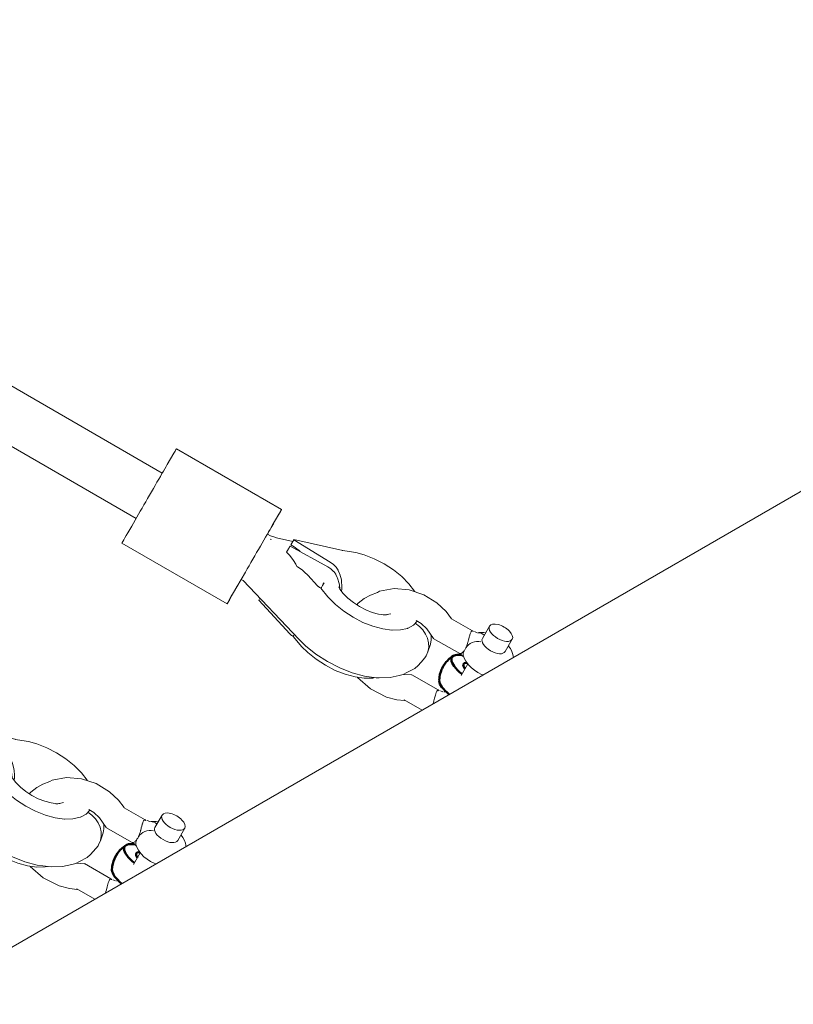
# Model space of a CAD drawing. Units: millimetres. Extents: x -814 to 8503, y -4450 to 4867.
# Drawn here: x 5326 to 5562, y 1125 to 1425 of the extents above; entities that cross this region are included whole.
import ezdxf

# ---------------------------------------------------------------- set-up
doc = ezdxf.new("R2010")
doc.units = ezdxf.units.MM
doc.header["$LTSCALE"] = 5
doc.linetypes.add('AUSGEZOGEN', pattern=[0])
doc.linetypes.add('DASHED', pattern=[0.75, 0.5, -0.25])
for name, color, linetype, true_color in [('Layer14', 7, 'Continuous', 0x808000), ('Layer3', 9, 'Continuous', 0x808080), ('Layer51', 7, 'Continuous', 0xc0c0c0), ('Layer56', 7, 'Continuous', 0x545454)]:
    doc.layers.add(name, color=color, linetype=linetype, true_color=true_color)

# ---------------------------------------------------------------- blocks, each defined once
blk = doc.blocks.new('2909033-VA-Schäkel M8_nNn0109')
at = {"layer": 'Layer56', "color": 18, "linetype": 'AUSGEZOGEN', "lineweight": 18, "true_color": 0x000000}
for p, q in [((5371.18, 1289.34), (5373.19, 1292.8)), ((5373.98, 1294.17), (5406.02, 1275.65)), ((5360.38, 1270.65), (5362.97, 1275.15)), ((5403.21, 1270.83), (5405.22, 1274.29)), ((5403.04, 1270.48), (5401.73, 1268.21)), ((5389.43, 1246.96), (5357.39, 1265.48)), ((5392.41, 1252.14), (5395.01, 1256.64)), ((5392.23, 1251.79), (5390.22, 1248.33)), ((5435.92, 1250.84), (5435.23, 1250.43)), ((5440.31, 1251.58), (5435.92, 1250.84)), ((5444.88, 1251.2), (5440.31, 1251.58)), ((5449.35, 1249.73), (5444.88, 1251.2)), ((5453.38, 1247.28), (5449.35, 1249.73)), ((5456.15, 1244.66), (5453.38, 1247.28)), ((5457.84, 1242.44), (5456.15, 1244.66)), ((5447.09, 1241.86), (5448.56, 1240.96)), ((5464.23, 1238.74), (5457.86, 1242.42)), ((5448.56, 1240.96), (5450.3, 1239.32)), ((5450.3, 1239.32), (5452.34, 1236.44)), ((5465.67, 1238.16), (5464.82, 1238.49)), ((5469.39, 1240.16), (5467.22, 1236.41)), ((5452.26, 1236.43), (5460.31, 1231.79)), ((5466.18, 1238.22), (5465.86, 1238.17)), ((5467.2, 1238.24), (5466.18, 1238.22)), ((5467.62, 1238.22), (5467.2, 1238.24)), ((5468.22, 1238.14), (5467.62, 1238.22)), ((5474.15, 1232.41), (5476.32, 1236.16)), ((5461.55, 1232.37), (5461.57, 1232.56)), ((5475.51, 1233.67), (5475.15, 1234.14)), ((5475.74, 1233.32), (5475.51, 1233.67)), ((5476.23, 1232.43), (5475.74, 1233.32)), ((5476.49, 1231.58), (5476.23, 1232.43)), ((5460.53, 1231.8), (5460.67, 1231.53)), ((5460.67, 1231.53), (5461.41, 1230.93)), ((5461.41, 1230.93), (5461.43, 1231.13)), ((5461.56, 1230.7), (5461.68, 1230.4)), ((5461.68, 1230.4), (5462.17, 1229.5)), ((5462.17, 1229.5), (5462.4, 1229.15)), ((5476.65, 1231.06), (5476.49, 1231.58)), ((5476.67, 1230.62), (5476.65, 1231.06)), ((5462.76, 1228.68), (5460.72, 1225.14)), ((5462.4, 1229.15), (5463.05, 1228.32)), ((5463.05, 1228.32), (5463.86, 1227.5)), ((5463.86, 1227.5), (5464.82, 1226.74)), ((5464.82, 1226.74), (5465.88, 1226.06)), ((5429.15, 1224.6), (5429.21, 1224.51)), ((5429.21, 1224.51), (5433.15, 1221.03)), ((5445.65, 1225.29), (5443.24, 1225.49)), ((5453.76, 1220.77), (5445.77, 1225.38)), ((5465.88, 1226.06), (5467, 1225.48)), ((5467, 1225.48), (5467.46, 1225.3)), ((5433.15, 1221.03), (5438.01, 1218.58)), ((5455.22, 1220.17), (5454.43, 1220.49)), ((5438.01, 1218.58), (5441.15, 1217.76)), ((5441.15, 1217.76), (5443.49, 1217.5)), ((5443.36, 1217.74), (5448.87, 1214.57)), ((5455.79, 1220.22), (5455.47, 1220.17)), ((5456.1, 1220.23), (5455.79, 1220.22))]:
    blk.add_line(p, q, dxfattribs=at)
at = {"layer": 'Layer56', "color": 96, "linetype": 'AUSGEZOGEN', "lineweight": 18, "true_color": 0x008000}
for p, q in [((5401.72, 1268.22), (5402.7, 1267.71)), ((5402.7, 1267.71), (5403.7, 1267.32)), ((5403.7, 1267.32), (5404.53, 1267.09)), ((5404.53, 1267.09), (5409.46, 1265.98)), ((5394.34, 1254.08), (5393.73, 1254.4)), ((5411.27, 1236.19), (5394.34, 1254.08)), ((5413.32, 1234.2), (5411.27, 1236.19)), ((5451.65, 1236.02), (5451.41, 1234.71)), ((5451.62, 1237.45), (5451.65, 1236.02)), ((5416.51, 1231.65), (5413.32, 1234.2)), ((5451.41, 1234.71), (5450.6, 1232.36)), ((5420.04, 1229.37), (5416.51, 1231.65)), ((5423.79, 1227.44), (5420.04, 1229.37)), ((5449.25, 1230.02), (5447.61, 1228.16)), ((5427.59, 1225.95), (5423.79, 1227.44)), ((5446.6, 1227.29), (5444.24, 1226)), ((5447.61, 1228.16), (5446.6, 1227.29)), ((5431.32, 1224.95), (5427.59, 1225.95)), ((5434.82, 1224.47), (5431.32, 1224.95)), ((5435.77, 1224.42), (5434.82, 1224.47)), ((5439.09, 1224.5), (5435.77, 1224.42)), ((5441.9, 1225.15), (5439.09, 1224.5)), ((5443.12, 1225.43), (5441.9, 1225.15)), ((5444.24, 1226), (5443.12, 1225.43))]:
    blk.add_line(p, q, dxfattribs=at)
at = {"layer": 'Layer56', "color": 251, "linetype": 'AUSGEZOGEN', "lineweight": 18, "true_color": 0x545454}
for p, q in [((5408.85, 1264.94), (5409.72, 1266.44)), ((5409.72, 1266.44), (5409.75, 1266.49)), ((5420.89, 1259.65), (5409.72, 1266.44)), ((5409.8, 1266.59), (5424.65, 1263.24)), ((5407.56, 1262.7), (5408.16, 1263.75)), ((5408.44, 1261.74), (5407.56, 1262.7)), ((5408.6, 1264.51), (5408.63, 1264.56)), ((5408.63, 1264.56), (5420.09, 1258.27)), ((5409.92, 1264.29), (5408.85, 1264.94)), ((5424.71, 1263.21), (5428, 1262.7)), ((5428, 1262.7), (5428.7, 1262.55)), ((5428.7, 1262.55), (5431.22, 1261.85)), ((5431.22, 1261.85), (5434.27, 1260.66)), ((5434.27, 1260.66), (5437.26, 1259.12)), ((5437.26, 1259.12), (5440.09, 1257.29)), ((5440.09, 1257.29), (5442.64, 1255.25)), ((5416.98, 1252.46), (5414.06, 1255.64)), ((5442.64, 1255.25), (5444.82, 1253.07)), ((5420.11, 1249.1), (5418.03, 1251.69)), ((5418.16, 1251.91), (5418.51, 1252.51)), ((5423.43, 1252.14), (5423.92, 1251.25)), ((5423.78, 1251.44), (5424.83, 1250.07)), ((5444.82, 1253.07), (5446.55, 1250.83)), ((5446.55, 1250.83), (5446.59, 1250.77)), ((5446.59, 1250.77), (5446.67, 1250.61)), ((5399.11, 1248.08), (5399.46, 1248.67)), ((5408.54, 1237.83), (5399.11, 1248.08)), ((5420.59, 1248.56), (5420.11, 1249.1)), ((5422.46, 1246.73), (5420.59, 1248.56)), ((5424.83, 1250.07), (5426.25, 1248.65)), ((5426.25, 1248.65), (5427.9, 1247.33)), ((5427.9, 1247.33), (5429.74, 1246.14)), ((5425.01, 1244.69), (5422.46, 1246.73)), ((5427.84, 1242.86), (5425.01, 1244.69)), ((5429.74, 1246.14), (5431.68, 1245.14)), ((5431.68, 1245.14), (5433.66, 1244.37)), ((5433.66, 1244.37), (5435.59, 1243.85)), ((5430.83, 1241.32), (5427.84, 1242.86)), ((5433.88, 1240.13), (5430.83, 1241.32)), ((5435.59, 1243.85), (5437.41, 1243.6)), ((5438.15, 1243.68), (5439.36, 1243.96)), ((5447.34, 1241.7), (5446.32, 1240.54)), ((5436.86, 1239.33), (5433.88, 1240.13)), ((5439.65, 1238.95), (5436.86, 1239.33)), ((5439.73, 1238.94), (5439.65, 1238.95)), ((5442.25, 1239), (5439.73, 1238.94)), ((5444.39, 1239.49), (5442.25, 1239)), ((5444.48, 1239.51), (5444.39, 1239.49)), ((5444.56, 1239.56), (5444.48, 1239.51)), ((5446.24, 1240.48), (5444.56, 1239.56)), ((5446.32, 1240.54), (5446.24, 1240.48)), ((5411.66, 1234.47), (5409.59, 1237.06)), ((5409.72, 1237.28), (5409.91, 1237.62)), ((5412.14, 1233.94), (5411.66, 1234.47)), ((5414.01, 1232.1), (5412.14, 1233.94)), ((5416.57, 1230.06), (5414.01, 1232.1)), ((5419.39, 1228.24), (5416.57, 1230.06)), ((5422.39, 1226.7), (5419.39, 1228.24)), ((5425.43, 1225.5), (5422.39, 1226.7)), ((5428.41, 1224.7), (5425.43, 1225.5)), ((5431.21, 1224.32), (5428.41, 1224.7)), ((5431.28, 1224.32), (5431.21, 1224.32)), ((5433.81, 1224.37), (5431.28, 1224.32)), ((5434.45, 1224.52), (5433.81, 1224.37))]:
    blk.add_line(p, q, dxfattribs=at)
for points in [[(5409.75, 1266.49), (5409.78, 1266.54), (5409.78, 1266.54), (5409.8, 1266.57), (5409.8, 1266.57), (5409.8, 1266.59)], [(5408.16, 1263.75), (5408.19, 1263.79), (5408.21, 1263.84), (5408.22, 1263.85), (5408.24, 1263.89), (5408.27, 1263.94), (5408.27, 1263.95), (5408.3, 1263.99), (5408.33, 1264.05), (5408.34, 1264.05), (5408.37, 1264.1), (5408.4, 1264.16), (5408.43, 1264.21), (5408.46, 1264.26), (5408.46, 1264.27), (5408.51, 1264.36), (5408.52, 1264.36), (5408.56, 1264.44), (5408.56, 1264.45), (5408.6, 1264.51)], [(5411.74, 1262.85), (5411.31, 1263.28), (5411.1, 1263.45), (5409.92, 1264.29)], [(5424.5, 1263.17), (5424.54, 1263.2), (5424.56, 1263.21), (5424.57, 1263.21), (5424.6, 1263.23), (5424.62, 1263.24), (5424.64, 1263.24), (5424.65, 1263.24), (5424.66, 1263.24), (5424.67, 1263.23), (5424.67, 1263.23), (5424.67, 1263.21), (5424.67, 1263.19), (5424.67, 1263.19), (5424.67, 1263.16), (5424.66, 1263.14), (5424.66, 1263.13)], [(5424.71, 1263.21), (5424.71, 1263.2), (5424.7, 1263.19), (5424.7, 1263.18), (5424.68, 1263.15), (5424.68, 1263.15), (5424.67, 1263.13)], [(5424.68, 1263.15), (5424.69, 1263.17), (5424.7, 1263.18), (5424.7, 1263.19)], [(5410.67, 1258.36), (5410.34, 1259.03), (5409.67, 1260.16), (5409.46, 1260.47), (5408.44, 1261.74)], [(5423.73, 1256.22), (5423.31, 1257.16), (5423.27, 1257.23), (5422.66, 1258.11), (5422.63, 1258.16), (5421.84, 1258.96), (5421.82, 1258.98), (5420.89, 1259.65)], [(5410.67, 1258.36), (5410.92, 1258.22), (5411.98, 1257.52), (5412.38, 1257.21), (5413.03, 1256.65), (5414.06, 1255.64)], [(5420.09, 1258.27), (5421.05, 1257.63), (5421.07, 1257.62), (5421.87, 1256.85), (5421.91, 1256.82), (5422.54, 1255.96), (5422.58, 1255.9), (5423.02, 1254.99)], [(5418.51, 1252.51), (5418.54, 1252.57), (5418.56, 1252.6), (5418.57, 1252.63), (5418.6, 1252.69), (5418.61, 1252.71), (5418.61, 1252.71), (5418.63, 1252.76), (5418.66, 1252.81), (5418.66, 1252.83), (5418.68, 1252.87), (5418.71, 1252.94), (5418.71, 1252.95), (5418.73, 1253), (5418.75, 1253.07), (5418.76, 1253.11), (5418.79, 1253.19), (5418.79, 1253.22), (5418.81, 1253.3), (5418.82, 1253.31), (5418.83, 1253.39)], [(5418.97, 1253.31), (5418.93, 1253.24), (5418.93, 1253.23), (5418.89, 1253.16), (5418.87, 1253.14), (5418.83, 1253.07), (5418.81, 1253.04), (5418.78, 1252.97), (5418.75, 1252.93), (5418.71, 1252.86), (5418.69, 1252.82), (5418.68, 1252.8), (5418.64, 1252.74), (5418.62, 1252.71), (5418.62, 1252.7), (5418.61, 1252.68), (5418.57, 1252.62), (5418.56, 1252.6), (5418.54, 1252.57), (5418.51, 1252.51)], [(5423.02, 1254.99), (5423.09, 1254.8), (5423.54, 1253.2), (5423.65, 1252.61), (5423.74, 1251.59)], [(5424.28, 1250.78), (5424.38, 1251.53), (5424.41, 1252.31), (5424.32, 1253.77), (5424.25, 1254.27), (5423.8, 1256.02), (5423.73, 1256.22)], [(5418.16, 1251.9), (5418.14, 1251.88), (5418.13, 1251.87), (5418.1, 1251.84), (5418.06, 1251.82), (5418.02, 1251.81), (5417.94, 1251.81), (5417.86, 1251.83), (5417.7, 1251.89), (5417.54, 1251.97), (5417.25, 1252.19), (5417.23, 1252.21), (5416.98, 1252.46)], [(5418.03, 1251.69), (5418.04, 1251.69), (5418.04, 1251.7), (5418.05, 1251.72), (5418.05, 1251.72), (5418.07, 1251.74), (5418.08, 1251.76), (5418.08, 1251.77), (5418.1, 1251.81), (5418.11, 1251.83), (5418.13, 1251.85), (5418.16, 1251.9)], [(5418.16, 1251.9), (5418.16, 1251.9), (5418.16, 1251.91)], [(5418.51, 1252.51), (5418.51, 1252.51), (5418.51, 1252.51)], [(5409.71, 1237.28), (5409.7, 1237.26), (5409.69, 1237.24), (5409.65, 1237.22), (5409.61, 1237.2), (5409.57, 1237.19), (5409.49, 1237.19), (5409.41, 1237.2), (5409.25, 1237.26), (5409.1, 1237.35), (5408.81, 1237.57), (5408.79, 1237.59), (5408.54, 1237.83)], [(5409.59, 1237.06), (5409.59, 1237.07), (5409.6, 1237.08), (5409.61, 1237.09), (5409.61, 1237.09), (5409.62, 1237.12), (5409.63, 1237.14), (5409.64, 1237.15), (5409.66, 1237.19), (5409.67, 1237.2), (5409.69, 1237.23), (5409.71, 1237.28)], [(5409.71, 1237.28), (5409.72, 1237.28), (5409.72, 1237.28)]]:
    blk.add_lwpolyline(points, dxfattribs=at)
at = {"layer": 'Layer56', "color": 18, "linetype": 'AUSGEZOGEN', "lineweight": 18, "true_color": 0x000000}
for points in [[(5435.23, 1250.43), (5433.08, 1249.59), (5431.25, 1248.56), (5429.4, 1247.14), (5428.94, 1246.66)], [(5462.17, 1233.53), (5462.23, 1233.67), (5462.28, 1233.78), (5462.31, 1233.85), (5462.33, 1233.91), (5462.44, 1234.18), (5462.52, 1234.4), (5462.55, 1234.5), (5462.67, 1234.87), (5462.79, 1235.27), (5462.84, 1235.44), (5462.87, 1235.58), (5462.99, 1236.04), (5463.05, 1236.28), (5463.19, 1236.78), (5463.23, 1236.93), (5463.29, 1237.16), (5463.37, 1237.44), (5463.4, 1237.52), (5463.49, 1237.78), (5463.56, 1237.99), (5463.58, 1238.02), (5463.67, 1238.23), (5463.76, 1238.41)], [(5463.76, 1238.41), (5463.85, 1238.55), (5463.94, 1238.66), (5463.95, 1238.67), (5464.03, 1238.73), (5464.11, 1238.76), (5464.13, 1238.77), (5464.26, 1238.73), (5464.29, 1238.71), (5464.37, 1238.57), (5464.4, 1238.5), (5464.41, 1238.45)], [(5452.34, 1236.44), (5452.3, 1236.43), (5452.26, 1236.43)], [(5460.31, 1231.79), (5460.46, 1231.78), (5460.53, 1231.8), (5460.54, 1231.8), (5460.73, 1231.87), (5460.86, 1231.94), (5461.05, 1232.06), (5461.23, 1232.2), (5461.39, 1232.36), (5461.56, 1232.56), (5461.57, 1232.56), (5461.6, 1232.61), (5461.73, 1232.78)], [(5462.17, 1233.53), (5461.96, 1233.14), (5461.96, 1233.13), (5461.73, 1232.78)], [(5452.15, 1216.46), (5452.17, 1216.52), (5452.28, 1216.87), (5452.44, 1217.44), (5452.66, 1218.28), (5452.9, 1219.16), (5453.01, 1219.52), (5453.14, 1219.91), (5453.37, 1220.41)], [(5453.37, 1220.41), (5453.72, 1220.76), (5453.76, 1220.77), (5453.98, 1220.57), (5454.01, 1220.45)], [(5443.49, 1217.5), (5443.4, 1217.57), (5443.36, 1217.74)]]:
    blk.add_lwpolyline(points, dxfattribs=at)
for centre, major_axis, ratio, start_param, end_param in [((5367.99, 1283.8), (-6.01, -10.39), 0.000862, 3.076143, 3.665192), ((5365.98, 1280.34), (-6.01, -10.39), 0.000862, 3.665192, 5.235988), ((5400.03, 1265.29), (-6.01, -10.39), 0.000862, 2.094395, 3.665192), ((5363.39, 1275.84), (-6.01, -10.39), 0.000862, 5.235988, 6.217736), ((5398.02, 1261.83), (-6.01, -10.39), 0.000862, 3.665192, 5.235988), ((5397.43, 1260.79), (-6.01, -10.39), 0.000862, 0.523599, 0.907311), ((5395.42, 1257.33), (-6.01, -10.39), 0.000862, 5.235988, 6.806784), ((5472.85, 1238.16), (-3.46, 2), 0.5, 0.001437, 3.143029), ((5472.85, 1238.16), (-3.46, 2), 0.5, 3.143029, 6.284622), ((5465.23, 1232.77), (-3.31, -1.13), 0.751333, 4.001318, 5.572114), ((5466.34, 1234.71), (0.68, -3.43), 0.752567, 2.308899, 3.06478), ((5470.69, 1234.41), (-3.46, 2), 0.5, 0.001437, 3.143029), ((5464.8, 1232.02), (-3.31, -1.13), 0.751333, 5.572114, 5.726183), ((5464.8, 1232.02), (-3.31, -1.13), 0.751333, 5.808104, 6.357374), ((5455.95, 1216.71), (0.68, -3.43), 0.752567, 2.764757, 3.06478)]:
    blk.add_ellipse(centre, major_axis=major_axis, ratio=ratio, start_param=start_param, end_param=end_param, dxfattribs=at)
at = {"layer": 'Layer56', "color": 96, "linetype": 'AUSGEZOGEN', "lineweight": 18, "true_color": 0x008000}
for centre, major_axis, ratio, start_param, end_param in [((5399.21, 1260.58), (-5.81, -5.5), 0.4433, 3.695139, 3.737345), ((5443.13, 1235.12), (6.92, -4.01), 0.866025, 0.001725, 1.550844), ((5443.13, 1235.12), (6.92, -4.01), 0.866025, 0.001725, 1.550844), ((5443.13, 1235.12), (6.92, -4.01), 0.866025, 6.088561, 6.28491), ((5443.13, 1235.12), (6.92, -4.01), 0.866025, 6.088561, 6.28491)]:
    blk.add_ellipse(centre, major_axis=major_axis, ratio=ratio, start_param=start_param, end_param=end_param, dxfattribs=at)
at = {"layer": 'Layer56', "color": 251, "linetype": 'AUSGEZOGEN', "lineweight": 18, "true_color": 0x545454}
blk.add_ellipse((5432.25, 1250.48), major_axis=(-8.97, 5.18), ratio=0.5, start_param=2.389966, end_param=2.551548, dxfattribs=at)
blk = doc.blocks.new('2909033-VA-Schäkel M8_nNn0108')
blk.add_blockref('2909033-VA-Schäkel M8_nNn0109', (0, 0))
blk = doc.blocks.new('2909033-VA-Schäkel M8_nNn0110')
at = {"layer": 'Layer56', "color": 18, "linetype": 'AUSGEZOGEN', "lineweight": 18, "true_color": 0x000000}
for p, q in [((5271.41, 1231.81), (5273.42, 1235.27)), ((5274.22, 1236.64), (5306.25, 1218.12)), ((5260.61, 1213.12), (5263.21, 1217.62)), ((5303.45, 1213.3), (5305.45, 1216.76)), ((5303.27, 1212.95), (5301.96, 1210.68)), ((5289.66, 1189.43), (5257.63, 1207.95)), ((5292.64, 1194.61), (5295.24, 1199.11)), ((5292.46, 1194.26), (5290.46, 1190.8)), ((5336.15, 1193.31), (5335.46, 1192.9)), ((5340.54, 1194.05), (5336.15, 1193.31)), ((5345.12, 1193.67), (5340.54, 1194.05)), ((5349.58, 1192.2), (5345.12, 1193.67)), ((5353.61, 1189.75), (5349.58, 1192.2)), ((5356.38, 1187.13), (5353.61, 1189.75)), ((5347.32, 1184.33), (5348.79, 1183.43)), ((5358.07, 1184.9), (5356.38, 1187.13)), ((5364.46, 1181.21), (5358.09, 1184.88)), ((5348.79, 1183.43), (5350.53, 1181.79)), ((5350.53, 1181.79), (5352.57, 1178.9)), ((5369.62, 1182.63), (5367.45, 1178.88)), ((5352.49, 1178.9), (5360.54, 1174.26)), ((5365.9, 1180.63), (5365.05, 1180.95)), ((5366.42, 1180.69), (5366.09, 1180.64)), ((5367.43, 1180.71), (5366.42, 1180.69)), ((5367.85, 1180.69), (5367.43, 1180.71)), ((5368.45, 1180.61), (5367.85, 1180.69)), ((5374.39, 1174.88), (5376.55, 1178.63)), ((5375.75, 1176.14), (5375.38, 1176.61)), ((5375.98, 1175.79), (5375.75, 1176.14)), ((5376.46, 1174.89), (5375.98, 1175.79)), ((5360.76, 1174.26), (5360.9, 1174)), ((5360.9, 1174), (5361.64, 1173.4)), ((5361.64, 1173.4), (5361.66, 1173.6)), ((5361.78, 1174.84), (5361.8, 1175.03)), ((5361.79, 1173.17), (5361.91, 1172.86)), ((5361.91, 1172.86), (5362.4, 1171.97)), ((5376.72, 1174.05), (5376.46, 1174.89)), ((5376.88, 1173.52), (5376.72, 1174.05)), ((5376.91, 1173.02), (5376.88, 1173.52)), ((5362.99, 1171.15), (5360.92, 1167.55)), ((5362.4, 1171.97), (5362.63, 1171.62)), ((5362.63, 1171.62), (5363.28, 1170.79)), ((5363.28, 1170.79), (5364.09, 1169.97)), ((5364.09, 1169.97), (5365.05, 1169.21)), ((5329.38, 1167.07), (5329.44, 1166.98)), ((5329.44, 1166.98), (5333.38, 1163.49)), ((5345.89, 1167.76), (5343.47, 1167.96)), ((5353.99, 1163.24), (5346, 1167.84)), ((5365.05, 1169.21), (5366.11, 1168.53)), ((5366.11, 1168.53), (5367.23, 1167.95)), ((5367.23, 1167.95), (5367.76, 1167.74)), ((5333.38, 1163.49), (5338.24, 1161.05)), ((5338.24, 1161.05), (5341.38, 1160.23)), ((5355.45, 1162.64), (5354.66, 1162.95)), ((5356.02, 1162.69), (5355.7, 1162.64)), ((5356.28, 1162.69), (5356.02, 1162.69)), ((5341.38, 1160.23), (5343.72, 1159.97)), ((5343.6, 1160.21), (5349.16, 1157))]:
    blk.add_line(p, q, dxfattribs=at)
at = {"layer": 'Layer56', "color": 96, "linetype": 'AUSGEZOGEN', "lineweight": 18, "true_color": 0x008000}
for p, q in [((5301.95, 1210.69), (5302.93, 1210.18)), ((5302.93, 1210.18), (5303.93, 1209.79)), ((5303.93, 1209.79), (5304.76, 1209.56)), ((5304.76, 1209.56), (5309.69, 1208.45)), ((5294.57, 1196.55), (5293.96, 1196.87)), ((5311.5, 1178.65), (5294.57, 1196.55)), ((5313.55, 1176.67), (5311.5, 1178.65)), ((5351.88, 1178.49), (5351.64, 1177.18)), ((5351.85, 1179.92), (5351.88, 1178.49)), ((5316.74, 1174.12), (5313.55, 1176.67)), ((5351.64, 1177.18), (5350.83, 1174.83)), ((5320.27, 1171.84), (5316.74, 1174.12)), ((5349.48, 1172.49), (5347.85, 1170.62)), ((5324.02, 1169.91), (5320.27, 1171.84)), ((5327.82, 1168.42), (5324.02, 1169.91)), ((5346.83, 1169.76), (5344.47, 1168.47)), ((5347.85, 1170.62), (5346.83, 1169.76)), ((5331.55, 1167.42), (5327.82, 1168.42)), ((5335.05, 1166.94), (5331.55, 1167.42)), ((5336, 1166.89), (5335.05, 1166.94)), ((5339.32, 1166.96), (5336, 1166.89)), ((5342.13, 1167.61), (5339.32, 1166.96)), ((5343.35, 1167.9), (5342.13, 1167.61)), ((5344.47, 1168.47), (5343.35, 1167.9))]:
    blk.add_line(p, q, dxfattribs=at)
at = {"layer": 'Layer56', "color": 251, "linetype": 'AUSGEZOGEN', "lineweight": 18, "true_color": 0x545454}
for p, q in [((5309.08, 1207.41), (5309.95, 1208.91)), ((5309.95, 1208.91), (5309.98, 1208.96)), ((5321.12, 1202.12), (5309.95, 1208.91)), ((5310.04, 1209.05), (5324.88, 1205.71)), ((5307.79, 1205.17), (5308.39, 1206.22)), ((5308.83, 1206.98), (5308.86, 1207.03)), ((5308.86, 1207.03), (5320.32, 1200.73)), ((5310.15, 1206.76), (5309.08, 1207.41)), ((5324.94, 1205.68), (5328.23, 1205.17)), ((5308.67, 1204.21), (5307.79, 1205.17)), ((5328.23, 1205.17), (5328.93, 1205.02)), ((5328.93, 1205.02), (5331.45, 1204.32)), ((5331.45, 1204.32), (5334.5, 1203.12)), ((5334.5, 1203.12), (5337.49, 1201.58)), ((5337.49, 1201.58), (5340.32, 1199.76)), ((5340.32, 1199.76), (5342.87, 1197.72)), ((5317.21, 1194.93), (5314.29, 1198.1)), ((5342.87, 1197.72), (5345.05, 1195.54)), ((5320.34, 1191.56), (5318.27, 1194.16)), ((5318.39, 1194.38), (5318.74, 1194.98)), ((5323.67, 1194.61), (5324.15, 1193.72)), ((5324.01, 1193.91), (5325.06, 1192.54)), ((5345.05, 1195.54), (5346.78, 1193.3)), ((5346.78, 1193.3), (5346.82, 1193.24)), ((5299.34, 1190.55), (5299.69, 1191.14)), ((5308.77, 1180.3), (5299.34, 1190.55)), ((5320.82, 1191.03), (5320.34, 1191.56)), ((5322.69, 1189.2), (5320.82, 1191.03)), ((5325.06, 1192.54), (5326.48, 1191.12)), ((5326.48, 1191.12), (5328.14, 1189.8)), ((5346.82, 1193.24), (5346.9, 1193.08)), ((5325.24, 1187.15), (5322.69, 1189.2)), ((5328.14, 1189.8), (5329.97, 1188.61)), ((5329.97, 1188.61), (5331.91, 1187.61)), ((5331.91, 1187.61), (5333.89, 1186.84)), ((5328.07, 1185.33), (5325.24, 1187.15)), ((5331.06, 1183.79), (5328.07, 1185.33)), ((5333.89, 1186.84), (5335.82, 1186.32)), ((5335.82, 1186.32), (5337.64, 1186.07)), ((5338.38, 1186.15), (5339.59, 1186.43)), ((5334.11, 1182.6), (5331.06, 1183.79)), ((5337.09, 1181.79), (5334.11, 1182.6)), ((5339.89, 1181.41), (5337.09, 1181.79)), ((5339.96, 1181.41), (5339.89, 1181.41)), ((5342.48, 1181.47), (5339.96, 1181.41)), ((5344.62, 1181.96), (5342.48, 1181.47)), ((5344.71, 1181.98), (5344.62, 1181.96)), ((5344.79, 1182.03), (5344.71, 1181.98)), ((5346.48, 1182.94), (5344.79, 1182.03)), ((5346.55, 1183.01), (5346.48, 1182.94)), ((5347.57, 1184.17), (5346.55, 1183.01)), ((5311.89, 1176.94), (5309.82, 1179.53)), ((5309.95, 1179.75), (5310.14, 1180.09)), ((5312.37, 1176.41), (5311.89, 1176.94)), ((5314.24, 1174.57), (5312.37, 1176.41)), ((5316.8, 1172.53), (5314.24, 1174.57)), ((5319.63, 1170.7), (5316.8, 1172.53)), ((5322.62, 1169.16), (5319.63, 1170.7)), ((5325.66, 1167.97), (5322.62, 1169.16)), ((5328.64, 1167.17), (5325.66, 1167.97)), ((5331.44, 1166.79), (5328.64, 1167.17)), ((5331.51, 1166.78), (5331.44, 1166.79)), ((5334.04, 1166.84), (5331.51, 1166.78)), ((5334.68, 1166.99), (5334.04, 1166.84))]:
    blk.add_line(p, q, dxfattribs=at)
for points in [[(5309.98, 1208.96), (5310.01, 1209.01), (5310.01, 1209.01), (5310.03, 1209.04), (5310.03, 1209.04), (5310.04, 1209.05)], [(5308.39, 1206.22), (5308.42, 1206.26), (5308.44, 1206.31), (5308.45, 1206.31), (5308.47, 1206.36), (5308.5, 1206.41), (5308.51, 1206.42), (5308.53, 1206.46), (5308.56, 1206.52), (5308.57, 1206.52), (5308.6, 1206.57), (5308.63, 1206.63), (5308.66, 1206.68), (5308.69, 1206.73), (5308.69, 1206.74), (5308.74, 1206.83), (5308.75, 1206.83), (5308.79, 1206.91), (5308.79, 1206.91), (5308.83, 1206.98)], [(5311.97, 1205.32), (5311.54, 1205.75), (5311.33, 1205.92), (5310.15, 1206.76)], [(5324.73, 1205.64), (5324.77, 1205.67), (5324.79, 1205.68), (5324.8, 1205.68), (5324.83, 1205.7), (5324.85, 1205.71), (5324.87, 1205.71), (5324.88, 1205.71), (5324.9, 1205.71), (5324.9, 1205.7), (5324.9, 1205.69), (5324.91, 1205.68), (5324.91, 1205.66), (5324.9, 1205.66), (5324.9, 1205.63), (5324.89, 1205.61), (5324.89, 1205.6)], [(5324.94, 1205.68), (5324.94, 1205.67), (5324.93, 1205.66), (5324.93, 1205.65), (5324.91, 1205.62), (5324.91, 1205.62), (5324.9, 1205.6)], [(5324.91, 1205.62), (5324.92, 1205.64), (5324.93, 1205.65), (5324.93, 1205.65)], [(5310.9, 1200.83), (5310.57, 1201.5), (5309.9, 1202.63), (5309.69, 1202.93), (5308.67, 1204.21)], [(5310.9, 1200.83), (5311.15, 1200.69), (5312.21, 1199.99), (5312.61, 1199.68), (5313.27, 1199.12), (5314.29, 1198.1)], [(5320.32, 1200.73), (5321.28, 1200.1), (5321.3, 1200.08), (5322.1, 1199.32), (5322.14, 1199.28), (5322.77, 1198.43), (5322.81, 1198.37), (5323.25, 1197.46)], [(5323.96, 1198.69), (5323.54, 1199.63), (5323.5, 1199.7), (5322.89, 1200.58), (5322.86, 1200.62), (5322.08, 1201.42), (5322.05, 1201.44), (5321.12, 1202.12)], [(5323.25, 1197.46), (5323.33, 1197.27), (5323.78, 1195.67), (5323.88, 1195.08), (5323.97, 1194.06)], [(5324.51, 1193.25), (5324.61, 1194), (5324.64, 1194.78), (5324.55, 1196.24), (5324.48, 1196.73), (5324.03, 1198.49), (5323.96, 1198.69)], [(5318.39, 1194.37), (5318.38, 1194.35), (5318.36, 1194.34), (5318.33, 1194.31), (5318.29, 1194.29), (5318.25, 1194.28), (5318.17, 1194.28), (5318.09, 1194.29), (5317.93, 1194.35), (5317.77, 1194.44), (5317.48, 1194.66), (5317.46, 1194.68), (5317.21, 1194.93)], [(5318.27, 1194.16), (5318.27, 1194.16), (5318.27, 1194.17), (5318.28, 1194.18), (5318.28, 1194.19), (5318.3, 1194.21), (5318.31, 1194.23), (5318.31, 1194.24), (5318.34, 1194.28), (5318.35, 1194.29), (5318.36, 1194.32), (5318.39, 1194.37)], [(5318.39, 1194.37), (5318.39, 1194.37), (5318.39, 1194.38)], [(5318.74, 1194.98), (5318.77, 1195.03), (5318.79, 1195.07), (5318.8, 1195.09), (5318.83, 1195.16), (5318.84, 1195.17), (5318.84, 1195.18), (5318.86, 1195.22), (5318.89, 1195.28), (5318.89, 1195.3), (5318.91, 1195.34), (5318.94, 1195.41), (5318.94, 1195.42), (5318.96, 1195.47), (5318.98, 1195.54), (5318.99, 1195.58), (5319.02, 1195.66), (5319.03, 1195.69), (5319.04, 1195.76), (5319.05, 1195.78), (5319.06, 1195.86)], [(5319.2, 1195.78), (5319.16, 1195.71), (5319.16, 1195.7), (5319.12, 1195.63), (5319.1, 1195.61), (5319.07, 1195.54), (5319.04, 1195.5), (5319.01, 1195.44), (5318.98, 1195.4), (5318.94, 1195.33), (5318.92, 1195.28), (5318.91, 1195.27), (5318.88, 1195.21), (5318.85, 1195.17), (5318.85, 1195.17), (5318.84, 1195.15), (5318.81, 1195.09), (5318.79, 1195.07), (5318.77, 1195.04), (5318.74, 1194.98)], [(5318.74, 1194.98), (5318.74, 1194.98), (5318.74, 1194.98)], [(5309.95, 1179.75), (5309.93, 1179.73), (5309.92, 1179.71), (5309.88, 1179.68), (5309.85, 1179.67), (5309.81, 1179.66), (5309.73, 1179.65), (5309.64, 1179.67), (5309.49, 1179.73), (5309.33, 1179.81), (5309.04, 1180.03), (5309.02, 1180.05), (5308.77, 1180.3)], [(5309.82, 1179.53), (5309.82, 1179.53), (5309.83, 1179.55), (5309.84, 1179.56), (5309.84, 1179.56), (5309.85, 1179.59), (5309.86, 1179.6), (5309.87, 1179.62), (5309.89, 1179.65), (5309.9, 1179.67), (5309.92, 1179.7), (5309.95, 1179.75)], [(5309.95, 1179.75), (5309.95, 1179.75), (5309.95, 1179.75)]]:
    blk.add_lwpolyline(points, dxfattribs=at)
at = {"layer": 'Layer56', "color": 18, "linetype": 'AUSGEZOGEN', "lineweight": 18, "true_color": 0x000000}
for points in [[(5335.46, 1192.9), (5333.31, 1192.06), (5331.48, 1191.03), (5329.64, 1189.61), (5329.17, 1189.13)], [(5352.57, 1178.9), (5352.53, 1178.9), (5352.49, 1178.9)], [(5362.4, 1176), (5362.46, 1176.13), (5362.51, 1176.24), (5362.54, 1176.32), (5362.57, 1176.38), (5362.67, 1176.65), (5362.75, 1176.87), (5362.78, 1176.97), (5362.9, 1177.34), (5363.02, 1177.74), (5363.07, 1177.91), (5363.11, 1178.05), (5363.23, 1178.51), (5363.29, 1178.74), (5363.42, 1179.25), (5363.46, 1179.4), (5363.52, 1179.63), (5363.6, 1179.91), (5363.63, 1179.99), (5363.72, 1180.25), (5363.79, 1180.46), (5363.81, 1180.49), (5363.9, 1180.7), (5363.99, 1180.87)], [(5363.99, 1180.87), (5364.08, 1181.02), (5364.17, 1181.12), (5364.18, 1181.14), (5364.26, 1181.2), (5364.34, 1181.23), (5364.37, 1181.24), (5364.49, 1181.2), (5364.52, 1181.18), (5364.61, 1181.04), (5364.63, 1180.96), (5364.64, 1180.92)], [(5362.4, 1176), (5362.19, 1175.6), (5362.19, 1175.6), (5361.97, 1175.25)], [(5360.54, 1174.26), (5360.69, 1174.25), (5360.76, 1174.26), (5360.78, 1174.27), (5360.96, 1174.33), (5361.09, 1174.4), (5361.28, 1174.52), (5361.46, 1174.67), (5361.62, 1174.83), (5361.8, 1175.03), (5361.8, 1175.03), (5361.83, 1175.07), (5361.97, 1175.25)], [(5352.35, 1158.85), (5352.36, 1158.87), (5352.4, 1158.98), (5352.51, 1159.34), (5352.67, 1159.91), (5352.89, 1160.74), (5353.13, 1161.63), (5353.24, 1161.99), (5353.37, 1162.37), (5353.6, 1162.87)], [(5353.6, 1162.87), (5353.95, 1163.23), (5353.99, 1163.24), (5354.21, 1163.04), (5354.25, 1162.92)], [(5343.72, 1159.97), (5343.63, 1160.04), (5343.6, 1160.21)]]:
    blk.add_lwpolyline(points, dxfattribs=at)
for centre, major_axis, ratio, start_param, end_param in [((5268.22, 1226.27), (-6.01, -10.39), 0.000862, 3.076143, 3.665192), ((5266.22, 1222.81), (-6.01, -10.39), 0.000862, 3.665192, 5.235988), ((5300.26, 1207.76), (-6.01, -10.39), 0.000862, 2.094395, 3.665192), ((5263.62, 1218.31), (-6.01, -10.39), 0.000862, 5.235988, 6.217736), ((5298.25, 1204.3), (-6.01, -10.39), 0.000862, 3.665192, 5.235988), ((5297.66, 1203.26), (-6.01, -10.39), 0.000862, 0.523599, 0.907311), ((5295.65, 1199.8), (-6.01, -10.39), 0.000862, 5.235988, 6.806784), ((5373.09, 1180.63), (-3.46, 2), 0.5, 0.001437, 3.143029), ((5373.09, 1180.63), (-3.46, 2), 0.5, 3.143029, 6.284622), ((5366.57, 1177.17), (0.68, -3.43), 0.752567, 2.308899, 3.06478), ((5370.92, 1176.88), (-3.46, 2), 0.5, 0.001437, 3.143029), ((5365.46, 1175.24), (-3.31, -1.13), 0.751333, 4.001318, 5.572114), ((5365.03, 1174.49), (-3.31, -1.13), 0.751333, 5.808104, 6.357374), ((5365.03, 1174.49), (-3.31, -1.13), 0.751333, 5.572114, 5.726183), ((5356.18, 1159.17), (0.68, -3.43), 0.752567, 2.791468, 3.06478)]:
    blk.add_ellipse(centre, major_axis=major_axis, ratio=ratio, start_param=start_param, end_param=end_param, dxfattribs=at)
at = {"layer": 'Layer56', "color": 96, "linetype": 'AUSGEZOGEN', "lineweight": 18, "true_color": 0x008000}
for centre, major_axis, ratio, start_param, end_param in [((5299.44, 1203.04), (-5.81, -5.5), 0.4433, 3.695139, 3.737345), ((5343.36, 1177.59), (6.92, -4.01), 0.866025, 0.001725, 1.550844), ((5343.36, 1177.59), (6.92, -4.01), 0.866025, 0.001725, 1.550844), ((5343.36, 1177.59), (6.92, -4.01), 0.866025, 6.088561, 6.28491), ((5343.36, 1177.59), (6.92, -4.01), 0.866025, 6.088561, 6.28491)]:
    blk.add_ellipse(centre, major_axis=major_axis, ratio=ratio, start_param=start_param, end_param=end_param, dxfattribs=at)
at = {"layer": 'Layer56', "color": 251, "linetype": 'AUSGEZOGEN', "lineweight": 18, "true_color": 0x545454}
blk.add_ellipse((5332.49, 1192.94), major_axis=(-8.97, 5.18), ratio=0.5, start_param=2.389966, end_param=2.551548, dxfattribs=at)
blk = doc.blocks.new('Augenschraube Ø8x80_001_nNn0266')
at = {"layer": 'Layer51', "color": 18, "linetype": 'AUSGEZOGEN', "lineweight": 50, "true_color": 0x000000}
for p, q in [((5357.32, 1172.47), (5356.75, 1171.9)), ((5357.94, 1172.96), (5357.32, 1172.47)), ((5358.24, 1173.19), (5357.94, 1172.96)), ((5358.7, 1173.49), (5358.24, 1173.19)), ((5355.09, 1169.33), (5354.8, 1168.59)), ((5355.22, 1169.62), (5355.09, 1169.33)), ((5355.59, 1170.34), (5355.22, 1169.62)), ((5356.02, 1171.01), (5355.59, 1170.34)), ((5356.52, 1171.62), (5356.02, 1171.01)), ((5356.75, 1171.9), (5356.52, 1171.62)), ((5354.42, 1166.79), (5354.36, 1166)), ((5354.45, 1167.03), (5354.42, 1166.79)), ((5354.59, 1167.82), (5354.45, 1167.03)), ((5354.8, 1168.59), (5354.59, 1167.82)), ((5354.36, 1166), (5354.36, 1166.11))]:
    blk.add_line(p, q, dxfattribs=at)
for centre, major_axis, start_param, end_param in [((5365.2, 1169), (6.98, -4.03), 2.373122, 4.33242), ((5365.2, 1169), (3.46, -2), 2.524537, 3.867063), ((5361.5, 1162.58), (6.98, -4.03), 3.3085, 3.341735), ((5361.5, 1162.58), (6.98, -4.03), 3.368665, 4.308559)]:
    blk.add_ellipse(centre, major_axis=major_axis, ratio=0.37792, start_param=start_param, end_param=end_param, dxfattribs=at)
blk = doc.blocks.new('Augenschraube Ø8x80_001_nNn0267')
at = {"layer": 'Layer51', "color": 18, "linetype": 'AUSGEZOGEN', "lineweight": 50, "true_color": 0x000000}
for p, q in [((5456.46, 1229.54), (5456.23, 1229.26)), ((5457.03, 1230.1), (5456.46, 1229.54)), ((5457.65, 1230.6), (5457.03, 1230.1)), ((5457.95, 1230.83), (5457.65, 1230.6)), ((5458.41, 1231.13), (5457.95, 1230.83)), ((5454.8, 1226.97), (5454.51, 1226.23)), ((5454.93, 1227.26), (5454.8, 1226.97)), ((5455.3, 1227.97), (5454.93, 1227.26)), ((5455.73, 1228.64), (5455.3, 1227.97)), ((5456.23, 1229.26), (5455.73, 1228.64)), ((5454.12, 1224.42), (5454.06, 1223.64)), ((5454.06, 1223.64), (5454.07, 1223.75)), ((5454.16, 1224.66), (5454.12, 1224.42)), ((5454.29, 1225.46), (5454.16, 1224.66)), ((5454.51, 1226.23), (5454.29, 1225.46))]:
    blk.add_line(p, q, dxfattribs=at)
for centre, major_axis, start_param, end_param in [((5464.91, 1226.63), (6.98, -4.03), 2.386743, 4.346338), ((5464.91, 1226.63), (3.46, -2), 2.532467, 3.906685), ((5461.21, 1220.22), (6.98, -4.03), 3.3085, 3.341735), ((5461.21, 1220.22), (6.98, -4.03), 3.368665, 4.31713)]:
    blk.add_ellipse(centre, major_axis=major_axis, ratio=0.37792, start_param=start_param, end_param=end_param, dxfattribs=at)

msp = doc.modelspace()

# ---------------------------------------------------------------- linework, layer by layer
at = {"layer": 'Layer14', "color": 56, "linetype": 'AUSGEZOGEN', "lineweight": 18, "true_color": 0x808000}
msp.add_line((5662.08, 1337.67), (4302.6, 552.77), dxfattribs=at)
at = {"layer": 'Layer3', "color": 8, "linetype": 'DASHED', "lineweight": 25, "true_color": 0x808080}
for radius in [4658.23, 2211.23]:
    msp.add_circle((3844.66, 208.52), radius, dxfattribs=at)
at = {"layer": 'Layer56', "color": 96, "linetype": 'AUSGEZOGEN', "lineweight": 18, "true_color": 0x008000}
for p, q in [((5369.68, 1286.76), (5140.88, 1418.85)), ((5132.92, 1404.97), (5361.68, 1272.9))]:
    msp.add_line(p, q, dxfattribs=at)

# ---------------------------------------------------------------- block references
for name in ['2909033-VA-Schäkel M8_nNn0108', '2909033-VA-Schäkel M8_nNn0110', 'Augenschraube Ø8x80_001_nNn0267', 'Augenschraube Ø8x80_001_nNn0266']:
    msp.add_blockref(name, (0, 0))

doc.saveas('drawing.dxf')
